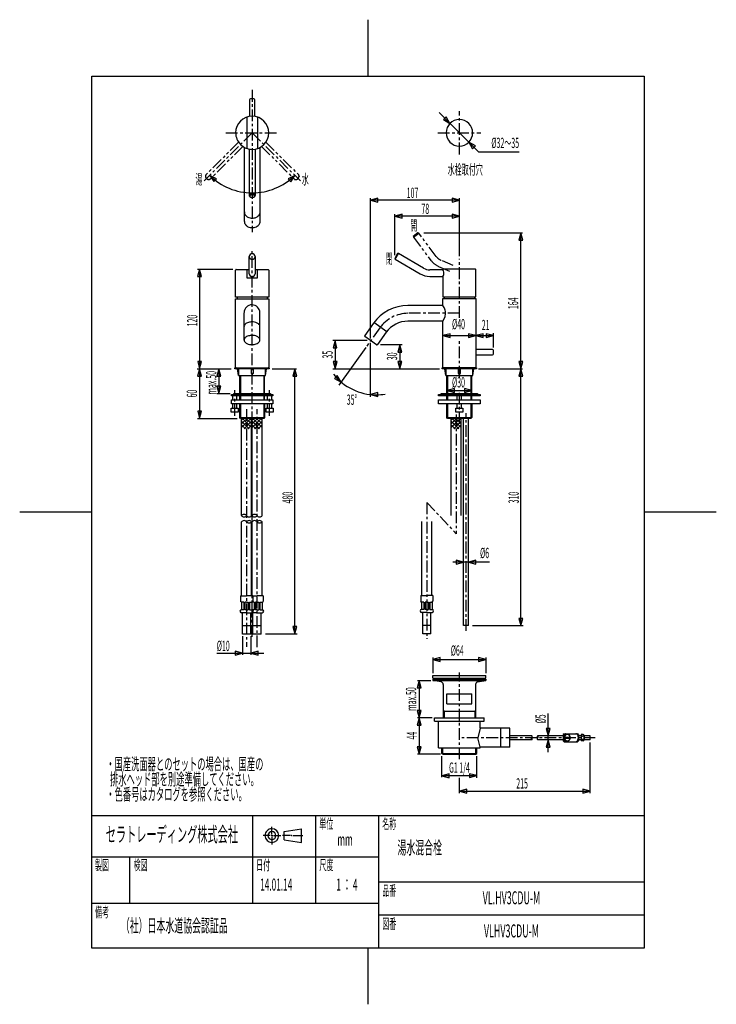
# Model space of a CAD drawing. Extents: x -5 to 205, y -21 to 276.
import ezdxf
from ezdxf.enums import TextEntityAlignment as Align

# ---------------------------------------------------------------- set-up
doc = ezdxf.new("R2010")
doc.units = 0
doc.linetypes.add('AIGENLINE001', pattern=[5.856145, 3.5278, -0.776115, 0.776115, -0.776115])
doc.linetypes.add('AIGENLINE002', pattern=[7.408375, 3.5278, -0.776115, 0.776115, -0.776115, 0.776115, -0.776115])
doc.layers.get('0').update_dxf_attribs({"linetype": 'CONTINUOUS'})
doc.layers.add('_________2', color=7, linetype='CONTINUOUS')
doc.layers.add('_________4', color=7, linetype='CONTINUOUS')
doc.styles.get("Standard").update_dxf_attribs({"font": 'TXT', "bigfont": 'EXTFONT.SHX'})

msp = doc.modelspace()

# ---------------------------------------------------------------- linework, layer by layer
at = {"color": 7, "linetype": 'AIGENLINE001'}
for p, q in [((65.3994, 254.724), (65.3994, 211.869)), ((127.849, 235.317), (127.849, 248.313)), ((65.3994, 241.813), (50.8878, 227.302)), ((57.4625, 241.813), (73.0658, 241.813)), ((65.3994, 241.813), (79.9109, 227.302)), ((121.353, 241.813), (134.347, 241.813)), ((65.3966, 89.7756), (65.3966, 206.187)), ((127.849, 185.993), (127.849, 203.747)), ((127.849, 187.363), (112.324, 187.363)), ((103.878, 183.013), (99.9391, 177.492)), ((127.849, 167.982), (127.849, 179.565)), ((60.1466, 156.472), (60.1466, 164.167)), ((70.6466, 156.472), (70.6466, 164.167)), ((127.849, 154.025), (127.849, 163.726)), ((63.7106, 158.43), (63.7106, 86.7977)), ((126.907, 156.875), (126.907, 120.846)), ((129.849, 91.5347), (129.849, 157.258)), ((118.033, 130.321), (126.907, 120.846)), ((118.033, 130.321), (118.033, 89.2048)), ((127.849, 52.8546), (127.849, 79.0437)), ((168.774, 59.3328), (127.849, 59.3328))]:
    msp.add_line(p, q, dxfattribs=at)
at = {"color": 7}
for p, q in [((64.5856, 251.748), (64.5856, 246.747)), ((65.9047, 252.063), (64.8929, 252.063)), ((66.2127, 246.747), (66.2127, 251.748)), ((63.8001, 246.55), (63.8001, 237.076)), ((66.9386, 246.57), (66.9386, 237.055)), ((121.723, 247.939), (125.011, 244.651)), ((123.867, 246.633), (123.029, 245.795)), ((125.011, 244.651), (123.867, 246.633)), ((123.029, 245.795), (125.011, 244.651)), ((125.021, 244.642), (130.677, 238.984)), ((132.659, 237.84), (130.677, 238.984)), ((130.677, 238.984), (131.821, 237.002)), ((130.677, 238.984), (133.737, 235.924)), ((131.821, 237.002), (132.659, 237.84)), ((63.0243, 215.062), (63.0243, 237.412)), ((64.4912, 236.897), (64.4912, 222.919)), ((66.3068, 236.897), (66.3068, 222.919)), ((67.7744, 215.062), (67.7744, 237.412)), ((145.915, 235.924), (133.737, 235.924)), ((54.6216, 227.969), (52.5677, 228.981)), ((52.5677, 228.981), (53.8403, 227.077)), ((78.2314, 228.981), (76.2001, 227.924)), ((77.001, 227.05), (78.2314, 228.981)), ((53.8403, 227.077), (54.6216, 227.969)), ((76.2001, 227.924), (77.001, 227.05)), ((64.5612, 222.732), (64.71, 222.551)), ((66.2355, 222.73), (66.087, 222.549)), ((101.098, 179.796), (101.098, 222.092)), ((127.849, 221.492), (101.098, 221.492)), ((103.31, 222.084), (101.099, 221.492)), ((101.099, 221.492), (103.31, 220.9)), ((103.31, 220.9), (103.31, 222.084)), ((127.848, 221.507), (125.637, 222.099)), ((125.637, 222.099), (125.637, 220.914)), ((125.637, 220.914), (127.848, 221.507)), ((127.849, 204.554), (127.849, 222.092)), ((108.348, 204.922), (108.348, 217.279)), ((110.56, 217.272), (108.349, 216.68)), ((110.56, 216.087), (110.56, 217.272)), ((127.835, 216.694), (125.624, 217.286)), ((125.624, 217.286), (125.624, 216.102)), ((127.835, 216.68), (108.348, 216.68)), ((108.349, 216.68), (110.56, 216.087)), ((125.624, 216.102), (127.835, 216.694)), ((117.131, 211.644), (146.881, 211.644)), ((146.36, 211.63), (145.767, 209.42)), ((146.36, 170.644), (146.36, 211.631)), ((146.952, 209.42), (146.36, 211.63)), ((145.767, 209.42), (146.952, 209.42)), ((109.227, 205.414), (108.348, 203.908)), ((108.474, 203.719), (109.478, 205.414)), ((109.478, 205.414), (109.227, 205.414)), ((117.072, 200.958), (109.478, 205.414)), ((64.4854, 199.304), (64.4854, 204.471)), ((66.2462, 204.471), (66.2462, 199.304)), ((108.348, 203.908), (108.474, 203.719)), ((108.474, 203.719), (116.005, 199.264)), ((48.8607, 200.644), (59.573, 200.644)), ((49.5377, 200.63), (48.9453, 198.42)), ((50.1299, 198.42), (49.5377, 200.63)), ((49.5377, 200.623), (49.5377, 155.644)), ((60.3657, 192.26), (60.3657, 200.374)), ((60.5552, 200.562), (64.4854, 200.562)), ((63.7932, 200.562), (63.7932, 198.047)), ((66.2462, 200.562), (70.1763, 200.562)), ((66.9383, 198.047), (66.9383, 200.562)), ((70.3651, 200.374), (70.3651, 192.26)), ((122.849, 200.456), (118.892, 200.456)), ((132.66, 200.644), (122.974, 200.644)), ((132.849, 192.297), (132.849, 200.456)), ((48.9453, 198.42), (50.1299, 198.42)), ((63.7932, 198.047), (66.9383, 198.047)), ((118.892, 198.448), (122.849, 198.448)), ((122.849, 198.448), (122.849, 192.297)), ((60.365, 171.148), (60.365, 191.757)), ((60.365, 191.757), (70.3651, 191.757)), ((70.3651, 192.26), (60.3657, 192.26)), ((60.8697, 192.26), (60.8697, 191.757)), ((69.8622, 192.26), (69.8622, 191.757)), ((70.3651, 191.757), (70.3651, 171.148)), ((122.849, 192.297), (132.849, 192.297)), ((122.849, 189.738), (122.849, 191.795)), ((122.849, 191.795), (132.849, 191.795)), ((123.267, 192.297), (123.267, 191.795)), ((132.367, 192.297), (132.367, 191.795)), ((132.849, 191.795), (132.849, 171.146)), ((62.9592, 179.311), (62.9592, 187.557)), ((67.7093, 179.311), (67.7093, 187.557)), ((122.848, 189.738), (112.324, 189.738)), ((101.943, 184.392), (99.3107, 180.7)), ((105.936, 181.808), (102.069, 184.567)), ((122.848, 184.988), (112.324, 184.988)), ((122.849, 171.146), (122.849, 184.988)), ((105.811, 181.633), (103.177, 177.941)), ((125.062, 181.216), (122.851, 180.624)), ((125.062, 180.032), (125.062, 181.216)), ((132.851, 180.624), (130.64, 181.217)), ((130.64, 181.217), (130.64, 180.032)), ((135.061, 181.216), (132.851, 180.624)), ((135.061, 180.032), (135.061, 181.216)), ((138.1, 180.624), (135.889, 181.217)), ((135.889, 181.217), (135.889, 180.032)), ((138.1, 177.054), (138.1, 181.324)), ((100.049, 179.117), (89.6699, 179.117)), ((90.3527, 179.117), (89.7605, 176.907)), ((90.3527, 179.118), (90.3527, 170.657)), ((90.9449, 176.907), (90.3527, 179.117)), ((101.099, 179.117), (99.3692, 180.351)), ((101.098, 162.149), (101.098, 178.421)), ((102.829, 177.883), (101.099, 179.117)), ((122.851, 180.624), (125.062, 180.032)), ((122.851, 180.624), (138.1, 180.624)), ((130.64, 180.032), (132.851, 180.624)), ((132.851, 180.624), (135.061, 180.032)), ((135.889, 180.032), (138.1, 180.624)), ((89.7605, 176.907), (90.9449, 176.907)), ((99.6159, 177.04), (91.5359, 165.713)), ((110.624, 177.84), (104.037, 177.84)), ((109.916, 177.84), (109.324, 175.63)), ((109.324, 175.63), (110.508, 175.63)), ((109.916, 177.841), (109.916, 170.657)), ((110.508, 175.63), (109.916, 177.84)), ((137.784, 176.457), (132.85, 176.457)), ((138.099, 175.138), (138.099, 176.15)), ((48.9599, 172.854), (49.5522, 170.644)), ((50.1445, 172.854), (48.9599, 172.854)), ((49.5522, 170.644), (50.1445, 172.854)), ((89.7749, 172.869), (90.3671, 170.658)), ((90.9594, 172.869), (89.7749, 172.869)), ((89.7749, 172.869), (90.3671, 170.658)), ((90.9594, 172.869), (89.7749, 172.869)), ((90.3671, 170.658), (90.9594, 172.869)), ((90.3671, 170.658), (90.9594, 172.869)), ((109.338, 172.869), (109.931, 170.658)), ((110.523, 172.869), (109.338, 172.869)), ((109.338, 172.869), (109.931, 170.658)), ((110.523, 172.869), (109.338, 172.869)), ((109.931, 170.658), (110.523, 172.869)), ((109.931, 170.658), (110.523, 172.869)), ((132.85, 174.83), (137.784, 174.83)), ((145.782, 172.855), (146.374, 170.645)), ((146.966, 172.855), (145.782, 172.855)), ((146.374, 170.645), (146.966, 172.855)), ((48.8342, 170.644), (59.0726, 170.644)), ((49.5377, 170.644), (48.9453, 168.434)), ((50.1299, 168.434), (49.5377, 170.644)), ((55.3081, 170.63), (54.7157, 168.419)), ((55.9003, 168.419), (55.3081, 170.63)), ((55.3081, 170.63), (55.3081, 163.143)), ((60.1759, 170.644), (60.1759, 170.896)), ((60.1759, 170.896), (60.6802, 170.896)), ((70.5546, 170.644), (60.1759, 170.644)), ((60.6802, 170.896), (70.113, 170.896)), ((61.3, 168.627), (60.9848, 170.644)), ((61.3, 170.644), (61.3, 168.627)), ((65.1444, 169.194), (65.1444, 170.644)), ((65.6488, 170.644), (65.6488, 169.194)), ((69.4308, 168.627), (69.4308, 170.644)), ((69.4308, 168.627), (69.7457, 170.644)), ((70.113, 170.896), (70.5546, 170.896)), ((70.5546, 170.896), (70.5546, 170.644)), ((71.4266, 170.644), (78.7359, 170.644)), ((78.2147, 170.63), (77.6223, 168.419)), ((78.8069, 168.419), (78.2147, 170.63)), ((78.2147, 90.6434), (78.2147, 170.63)), ((89.6526, 170.644), (121.858, 170.644)), ((122.627, 170.644), (122.627, 170.896)), ((122.627, 170.896), (123.131, 170.896)), ((133.005, 170.644), (122.627, 170.644)), ((132.535, 170.895), (123.1, 170.895)), ((123.131, 170.896), (132.564, 170.896)), ((123.75, 168.627), (123.435, 170.644)), ((123.75, 170.644), (123.75, 168.627)), ((127.595, 169.194), (127.595, 170.644)), ((128.099, 170.644), (128.099, 169.194)), ((131.882, 168.627), (131.882, 170.644)), ((131.882, 168.627), (132.196, 170.644)), ((132.564, 170.896), (133.005, 170.896)), ((133.005, 170.896), (133.005, 170.644)), ((133.613, 170.644), (146.888, 170.644)), ((146.367, 170.63), (145.775, 168.419)), ((146.959, 168.419), (146.367, 170.63)), ((146.367, 93.1436), (146.367, 170.63)), ((48.9453, 168.434), (50.1299, 168.434)), ((54.7157, 168.419), (55.9003, 168.419)), ((61.3, 168.627), (69.4308, 168.627)), ((61.6152, 163.144), (61.6152, 168.627)), ((61.8647, 168.627), (61.8647, 163.144)), ((68.8644, 168.627), (68.8644, 163.144)), ((69.1146, 163.144), (69.1146, 168.627)), ((77.6223, 168.419), (78.8069, 168.419)), ((90.983, 168.558), (90.1629, 167.702)), ((90.1629, 167.702), (92.1683, 166.599)), ((92.1683, 166.599), (90.983, 168.558)), ((123.75, 168.627), (131.882, 168.627)), ((124.066, 163.144), (124.066, 168.627)), ((124.315, 168.627), (124.315, 163.144)), ((131.315, 168.627), (131.315, 163.144)), ((131.565, 163.144), (131.565, 168.627)), ((145.775, 168.419), (146.959, 168.419)), ((54.7303, 165.354), (55.3226, 163.144)), ((55.9149, 165.354), (54.7303, 165.354)), ((55.3226, 163.144), (55.9149, 165.354)), ((103.295, 163.43), (101.081, 162.849)), ((103.288, 162.245), (103.295, 163.43)), ((126.353, 164.693), (124.142, 164.101)), ((124.142, 164.101), (126.353, 163.508)), ((124.142, 164.101), (131.615, 164.101)), ((126.353, 163.508), (126.353, 164.693)), ((131.614, 164.115), (129.403, 164.708)), ((129.403, 164.708), (129.403, 163.523)), ((129.403, 163.523), (131.614, 164.115)), ((54.6918, 163.144), (58.7628, 163.144)), ((59.1465, 162.519), (59.1465, 162.894)), ((59.1465, 162.894), (71.6467, 162.894)), ((71.6467, 162.519), (59.1465, 162.519)), ((59.1465, 160.019), (59.1465, 161.269)), ((59.1465, 161.269), (71.6467, 161.269)), ((59.5215, 161.269), (59.5215, 162.519)), ((59.8965, 162.894), (59.8965, 163.144)), ((59.8965, 163.144), (70.8967, 163.144)), ((70.8967, 162.894), (59.8965, 162.894)), ((60.7715, 161.269), (60.7715, 162.519)), ((61.6152, 161.269), (61.6152, 162.519)), ((61.8647, 162.519), (61.8647, 161.269)), ((68.8644, 162.519), (68.8644, 161.269)), ((69.1146, 161.269), (69.1146, 162.519)), ((70.0217, 161.269), (70.0217, 162.519)), ((70.8967, 163.144), (70.8967, 162.894)), ((71.2716, 161.269), (71.2716, 162.519)), ((71.6467, 162.894), (71.6467, 162.519)), ((71.6467, 161.269), (71.6467, 160.019)), ((101.081, 162.849), (103.288, 162.245)), ((121.597, 162.519), (121.597, 162.894)), ((121.597, 162.894), (134.097, 162.894)), ((134.097, 162.519), (121.597, 162.519)), ((121.597, 160.019), (121.597, 161.269)), ((121.597, 161.269), (134.097, 161.269)), ((122.347, 162.894), (122.347, 163.144)), ((122.347, 163.144), (133.347, 163.144)), ((133.347, 162.894), (122.347, 162.894)), ((124.066, 161.269), (124.066, 162.519)), ((124.315, 162.519), (124.315, 161.269)), ((127.222, 161.269), (127.222, 162.519)), ((128.472, 161.269), (128.472, 162.519)), ((131.315, 162.519), (131.315, 161.269)), ((131.565, 161.269), (131.565, 162.519)), ((133.347, 163.144), (133.347, 162.894)), ((134.097, 162.894), (134.097, 162.519)), ((134.097, 161.269), (134.097, 160.019)), ((48.9599, 157.855), (49.5522, 155.645)), ((50.1445, 157.855), (48.9599, 157.855)), ((49.5522, 155.645), (50.1445, 157.855)), ((59.0965, 157.519), (59.0965, 158.769)), ((59.0965, 158.769), (61.1965, 158.769)), ((61.1965, 157.519), (59.0965, 157.519)), ((71.6467, 160.019), (59.1465, 160.019)), ((59.5215, 158.769), (59.5215, 160.019)), ((60.7715, 158.769), (60.7715, 160.019)), ((61.1965, 158.769), (61.1965, 157.519)), ((61.6152, 155.894), (61.6152, 160.019)), ((61.8647, 160.019), (61.8647, 155.644)), ((68.8644, 160.019), (68.8644, 155.644)), ((69.1146, 160.019), (69.1146, 155.894)), ((69.5965, 157.519), (69.5965, 158.769)), ((69.5965, 158.769), (71.6967, 158.769)), ((71.6967, 157.519), (69.5965, 157.519)), ((70.0217, 158.769), (70.0217, 160.019)), ((71.2716, 158.769), (71.2716, 160.019)), ((71.6967, 158.769), (71.6967, 157.519)), ((134.097, 160.019), (121.597, 160.019)), ((124.066, 155.894), (124.066, 160.019)), ((124.315, 160.019), (124.315, 155.644)), ((126.797, 157.519), (126.797, 158.769)), ((126.797, 158.769), (128.897, 158.769)), ((128.897, 157.519), (126.797, 157.519)), ((127.222, 158.769), (127.222, 160.019)), ((128.472, 158.769), (128.472, 160.019)), ((128.897, 158.769), (128.897, 157.519)), ((131.315, 160.019), (131.315, 155.644)), ((131.565, 160.019), (131.565, 155.894)), ((48.9145, 155.644), (60.8337, 155.644)), ((61.6152, 155.894), (69.1146, 155.894)), ((61.8647, 155.644), (61.6152, 155.894)), ((68.8631, 155.644), (61.8647, 155.644)), ((62.728, 155.644), (62.2105, 155.126)), ((63.8291, 155.644), (62.2105, 154.025)), ((64.9301, 155.644), (62.2105, 152.924)), ((62.2105, 126.334), (62.2105, 155.644)), ((64.4892, 152.544), (62.2105, 154.823)), ((65.2106, 152.924), (62.491, 155.644)), ((65.2106, 154.823), (62.9313, 152.544)), ((65.2106, 154.025), (63.592, 155.644)), ((65.2106, 155.126), (64.6931, 155.644)), ((65.2106, 126.334), (65.2106, 155.644)), ((65.8665, 155.644), (65.3491, 155.126)), ((66.9676, 155.644), (65.3491, 154.025)), ((68.0686, 155.644), (65.3491, 152.924)), ((67.6277, 152.544), (65.3491, 154.823)), ((68.3491, 152.924), (65.6295, 155.644)), ((68.3491, 154.823), (66.0698, 152.544)), ((68.3491, 154.025), (66.7305, 155.644)), ((68.3491, 155.126), (67.8316, 155.644)), ((69.1146, 155.894), (68.8631, 155.644)), ((124.066, 155.894), (131.565, 155.894)), ((124.315, 155.644), (124.066, 155.894)), ((131.314, 155.644), (124.315, 155.644)), ((125.925, 155.644), (125.407, 155.126)), ((127.026, 155.644), (125.407, 154.025)), ((128.127, 155.644), (125.407, 152.924)), ((125.407, 126.422), (125.407, 155.644)), ((127.686, 152.544), (125.407, 154.823)), ((128.407, 152.924), (125.688, 155.644)), ((128.407, 154.823), (126.128, 152.544)), ((128.407, 154.025), (126.789, 155.644)), ((128.407, 155.126), (127.89, 155.644)), ((128.407, 126.422), (128.407, 155.644)), ((129.099, 93.1436), (129.099, 155.677)), ((130.599, 93.1436), (130.599, 155.677)), ((131.565, 155.894), (131.314, 155.644)), ((63.3881, 152.544), (62.2105, 153.722)), ((65.2106, 153.722), (64.0323, 152.544)), ((66.5266, 152.544), (65.3491, 153.722)), ((68.3491, 153.722), (67.1708, 152.544)), ((126.585, 152.544), (125.407, 153.722)), ((128.407, 153.722), (127.229, 152.544)), ((62.2105, 102.153), (62.2105, 124.482)), ((65.2106, 102.153), (65.2106, 124.482)), ((116.533, 102.235), (116.533, 124.563)), ((119.533, 102.235), (119.533, 124.563)), ((136.892, 112.264), (125.857, 112.264)), ((129.099, 112.264), (126.888, 112.857)), ((126.888, 112.857), (126.888, 111.672)), ((126.888, 111.672), (129.099, 112.264)), ((132.81, 112.857), (130.599, 112.264)), ((130.599, 112.264), (132.81, 111.672)), ((132.81, 111.672), (132.81, 112.857)), ((61.865, 102.153), (61.865, 100.464)), ((61.865, 102.153), (63.7106, 102.153)), ((65.5558, 102.153), (63.7106, 102.153)), ((65.5558, 102.153), (65.5558, 100.464)), ((116.188, 102.234), (116.188, 100.545)), ((116.188, 102.234), (118.033, 102.234)), ((119.878, 102.234), (118.033, 102.234)), ((119.878, 102.234), (119.878, 100.545)), ((62.1385, 100.19), (61.865, 100.464)), ((62.1385, 100.19), (62.1385, 97.964)), ((62.8286, 100.19), (62.1385, 100.19)), ((62.8286, 100.19), (62.8286, 97.964)), ((63.2193, 100.19), (63.2193, 97.964)), ((63.7106, 100.19), (63.2193, 100.19)), ((63.7106, 100.19), (64.2018, 100.19)), ((64.2018, 100.19), (64.2018, 97.964)), ((64.5925, 100.19), (64.5925, 97.964)), ((64.5925, 100.19), (65.2826, 100.19)), ((65.2826, 100.19), (65.5558, 100.464)), ((65.2826, 100.19), (65.2826, 97.964)), ((116.462, 100.272), (116.188, 100.545)), ((116.462, 100.272), (116.462, 98.0453)), ((117.151, 100.272), (116.462, 100.272)), ((117.151, 98.0453), (116.462, 98.0453)), ((117.151, 100.272), (117.151, 98.0453)), ((117.542, 100.272), (117.542, 98.0453)), ((118.033, 100.272), (117.542, 100.272)), ((118.033, 98.0453), (117.542, 98.0453)), ((118.033, 100.272), (118.524, 100.272)), ((118.033, 98.0453), (118.524, 98.0453)), ((118.524, 100.272), (118.524, 98.0453)), ((118.915, 100.272), (118.915, 98.0453)), ((118.915, 100.272), (119.605, 100.272)), ((118.915, 98.0453), (119.605, 98.0453)), ((119.605, 100.272), (119.878, 100.545)), ((119.605, 100.272), (119.605, 98.0453)), ((62.8286, 97.964), (62.1385, 97.964)), ((63.7106, 97.062), (62.1385, 97.062)), ((62.4607, 90.5618), (62.4607, 97.062)), ((63.7106, 97.964), (63.2193, 97.964)), ((63.7106, 97.964), (64.2018, 97.964)), ((63.7106, 97.062), (65.2826, 97.062)), ((64.5925, 97.964), (65.2826, 97.964)), ((64.9604, 90.5618), (64.9604, 97.062)), ((118.033, 97.1433), (116.462, 97.1433)), ((116.783, 90.6434), (116.783, 97.1433)), ((118.033, 97.1433), (119.605, 97.1433)), ((119.283, 90.6434), (119.283, 97.1433)), ((145.789, 95.355), (146.381, 93.1443)), ((146.974, 95.355), (145.789, 95.355)), ((146.381, 93.1443), (146.974, 95.355)), ((64.9604, 93.0623), (62.4607, 93.0623)), ((65.5995, 93.0623), (64.9608, 93.0623)), ((77.6369, 92.8549), (78.2291, 90.6441)), ((78.8215, 92.8549), (77.6369, 92.8549)), ((78.2291, 90.6441), (78.8215, 92.8549)), ((119.283, 93.1436), (116.783, 93.1436)), ((130.599, 93.1436), (129.099, 93.1436)), ((131.823, 93.1436), (147.067, 93.1436)), ((64.9604, 90.5618), (62.4607, 90.5618)), ((62.4607, 89.9837), (62.4607, 84.353)), ((64.9604, 89.9837), (64.9604, 84.353)), ((69.3874, 90.6434), (78.9674, 90.6434)), ((119.283, 90.6434), (116.783, 90.6434)), ((54.705, 84.8443), (68.8803, 84.8443)), ((62.4607, 84.8588), (60.2501, 85.4513)), ((60.2501, 85.4513), (60.2501, 84.2669)), ((60.2501, 84.2669), (62.4607, 84.8588)), ((67.1708, 85.4368), (64.9604, 84.8443)), ((64.9604, 84.8443), (67.1708, 84.2524)), ((67.1708, 84.2524), (67.1708, 85.4368)), ((119.848, 83.5303), (119.848, 78.835)), ((122.06, 83.5224), (119.849, 82.9302)), ((122.06, 82.338), (122.06, 83.5224)), ((135.848, 82.9446), (133.637, 83.5369)), ((133.637, 83.5369), (133.637, 82.3524)), ((135.849, 83.5303), (135.849, 78.835)), ((119.848, 82.9302), (135.849, 82.9302)), ((119.849, 82.9302), (122.06, 82.338)), ((133.637, 82.3524), (135.848, 82.9446)), ((119.848, 77.3329), (119.848, 78.0832)), ((119.848, 78.0832), (135.849, 78.0832)), ((119.848, 77.3329), (135.849, 77.3329)), ((122.223, 76.9581), (122.223, 77.3329)), ((133.474, 76.9581), (133.474, 77.3329)), ((135.849, 77.3329), (135.849, 78.0832)), ((115.718, 76.5819), (115.126, 74.3711)), ((115.126, 74.3711), (116.31, 74.3711)), ((115.183, 76.5825), (119.284, 76.5825)), ((115.718, 76.5825), (115.718, 65.3322)), ((116.31, 74.3711), (115.718, 76.5819)), ((119.848, 76.9581), (119.848, 76.5825)), ((119.848, 76.9581), (135.849, 76.9581)), ((122.342, 76.1836), (119.848, 76.5825)), ((119.848, 76.5825), (135.849, 76.5825)), ((122.974, 75.4436), (122.974, 65.3329)), ((132.724, 75.4436), (132.724, 65.3329)), ((133.355, 76.1836), (135.849, 76.5825)), ((135.849, 76.9581), (135.849, 76.5825)), ((124.098, 69.5828), (124.098, 72.5828)), ((124.098, 72.5828), (131.599, 72.5828)), ((131.599, 69.5828), (131.599, 72.5828)), ((124.098, 69.5828), (131.599, 69.5828)), ((115.14, 67.5436), (115.733, 65.3329)), ((116.325, 67.5436), (115.14, 67.5436)), ((115.733, 65.3329), (116.325, 67.5436)), ((123.224, 67.3324), (122.974, 67.5825)), ((122.974, 67.3324), (132.724, 67.3324)), ((123.224, 67.3324), (123.224, 65.3329)), ((132.474, 67.3324), (132.724, 67.5825)), ((132.474, 67.3324), (132.474, 65.3329)), ((154.607, 54.9414), (154.607, 66.6685)), ((115.728, 65.3322), (115.136, 63.1214)), ((115.136, 63.1214), (116.321, 63.1214)), ((119.679, 65.3329), (115.204, 65.3329)), ((115.728, 65.3329), (115.728, 54.3326)), ((116.321, 63.1214), (115.728, 65.3322)), ((120.349, 64.3331), (120.349, 65.3329)), ((120.349, 65.3329), (135.349, 65.3329)), ((120.349, 64.3331), (135.349, 64.3331)), ((121.599, 56.3328), (121.599, 64.3331)), ((134.099, 62.2074), (134.099, 64.3331)), ((135.349, 64.3331), (135.349, 65.3329)), ((134.099, 62.2074), (133.438, 59.3328)), ((143.099, 62.2074), (134.099, 62.2074)), ((140.349, 56.4575), (140.349, 62.2074)), ((143.099, 56.4575), (143.099, 62.2074)), ((149.598, 59.9578), (143.099, 59.9578)), ((159.156, 59.9578), (151.464, 59.9578)), ((154.029, 62.1685), (154.621, 59.9578)), ((155.214, 62.1685), (154.029, 62.1685)), ((154.621, 59.9578), (155.214, 62.1685)), ((159.471, 60.5565), (159.156, 60.2865)), ((159.156, 60.2865), (159.156, 58.3923)), ((159.458, 59.4748), (161.325, 59.4748)), ((159.471, 60.5565), (163.444, 60.5565)), ((163.754, 60.2892), (163.439, 60.5596)), ((163.754, 60.2892), (163.754, 58.3944)), ((164.591, 59.9578), (163.754, 59.9578)), ((165.15, 60.2651), (164.591, 60.2651)), ((164.591, 60.2651), (164.591, 58.3689)), ((167.274, 59.9578), (165.46, 59.9578)), ((165.46, 59.954), (165.46, 58.6776)), ((167.274, 58.7076), (167.274, 59.9578)), ((115.151, 56.544), (115.743, 54.3333)), ((116.335, 56.544), (115.151, 56.544)), ((115.743, 54.3333), (116.335, 56.544)), ((134.099, 56.4575), (133.438, 59.3328)), ((143.099, 56.4575), (134.099, 56.4575)), ((134.099, 56.3328), (134.099, 56.4575)), ((149.67, 58.7076), (143.099, 58.7076)), ((159.156, 58.7076), (151.535, 58.7076)), ((154.607, 58.7076), (154.015, 56.4968)), ((154.015, 56.4968), (155.199, 56.4968)), ((155.199, 56.4968), (154.607, 58.7076)), ((159.471, 58.1226), (159.156, 58.3923)), ((159.458, 59.1806), (161.325, 59.1806)), ((159.465, 58.1226), (163.446, 58.1226)), ((163.754, 58.3944), (163.439, 58.1226)), ((164.591, 58.7076), (163.754, 58.7076)), ((165.15, 58.3689), (164.591, 58.3689)), ((167.274, 58.7076), (165.46, 58.7076)), ((167.274, 42.6468), (167.274, 57.8694)), ((122.179, 54.3326), (115.204, 54.3326)), ((121.599, 56.3328), (134.099, 56.3328)), ((122.599, 54.5827), (122.599, 56.3328)), ((122.848, 54.3326), (122.599, 54.5827)), ((122.599, 54.5827), (133.098, 54.5827)), ((122.599, 47.4348), (122.599, 53.7442)), ((122.848, 54.3326), (122.848, 56.3328)), ((122.848, 54.3326), (132.849, 54.3326)), ((132.849, 54.3326), (132.849, 56.3328)), ((132.849, 54.3326), (133.098, 54.5827)), ((133.098, 54.5827), (133.098, 56.3328)), ((133.098, 47.288), (133.098, 53.7442)), ((133.098, 47.8847), (122.599, 47.8847)), ((124.81, 48.4769), (122.6, 47.8847)), ((122.6, 47.8847), (124.81, 47.2925)), ((124.81, 47.2925), (124.81, 48.4769)), ((133.098, 47.8992), (130.887, 48.4914)), ((130.887, 48.4914), (130.887, 47.307)), ((130.887, 47.307), (133.098, 47.8992)), ((127.849, 42.6192), (127.849, 47.2667)), ((130.06, 43.8357), (127.849, 43.2435)), ((127.849, 43.2435), (130.06, 42.6512)), ((127.849, 43.2435), (167.274, 43.2435)), ((130.06, 42.6512), (130.06, 43.8357)), ((167.273, 43.2579), (165.062, 43.8501)), ((165.062, 43.8501), (165.062, 42.6657)), ((165.062, 42.6657), (167.273, 43.2579))]:
    msp.add_line(p, q, dxfattribs=at)
at = {"color": 7, "linetype": 'AIGENLINE002'}
for p, q in [((61.2811, 238.978), (51.3977, 229.095)), ((62.5647, 237.695), (52.6814, 227.811)), ((68.234, 237.695), (78.1173, 227.811)), ((69.5176, 238.978), (79.401, 229.095)), ((51.3147, 228.911), (51.2919, 228.678)), ((79.4844, 228.911), (79.5071, 228.678)), ((52.5001, 227.728), (52.2673, 227.706)), ((78.2986, 227.728), (78.5318, 227.706)), ((115.347, 211.626), (113.958, 210.573)), ((114.001, 210.35), (115.579, 211.53)), ((115.579, 211.53), (115.347, 211.626)), ((120.879, 204.497), (115.579, 211.53)), ((113.958, 210.573), (114.001, 210.35)), ((114.001, 210.35), (119.243, 203.343)), ((126.019, 201.815), (122.367, 203.335)), ((121.595, 201.481), (125.248, 199.961))]:
    msp.add_line(p, q, dxfattribs=at)
at = {"color": 7}
for centre, radius, start, end in [((64.904936, 251.743559), 0.319361, 92.156655, 179.113679), ((65.886544, 251.736793), 0.326409, 2.055202, 86.802717), ((65.399351, 241.81278), 5.000244, 90, 179.99997), ((65.399349, 241.81278), 5.000244, 0.00001, 89.99998), ((127.848475, 241.812608), 3.999954, 89.997533, 179.997503), ((127.848818, 241.812608), 3.999954, 0.002477, 90.002448), ((65.399177, 241.812952), 5.00007, 180.001984, 270.001994), ((65.399521, 241.812954), 5.000072, 269.998046, 359.998016), ((127.848473, 241.812952), 3.999953, 180.002477, 270.002487), ((127.848818, 241.812954), 3.999954, 269.997552, 359.997523), ((65.487187, 242.026622), 18.360521, 225.278817, 269.723755), ((65.308776, 242.032399), 18.366305, 270.280417, 314.716864), ((64.77115, 222.918255), 0.279934, 146.05401, 179.833341), ((64.8221, 222.936663), 0.33135, 183.043877, 218.52588), ((64.918449, 222.829751), 0.451636, 127.05591, 147.174792), ((65.124788, 222.577234), 0.777596, 112.943075, 127.977228), ((64.878128, 222.705995), 0.229126, 140.611091, 179.786285), ((65.035279, 222.595233), 0.421105, 121.597939, 142.532875), ((65.230351, 222.306915), 0.769036, 107.231062, 122.721982), ((65.330212, 222.124693), 1.274479, 95.626831, 113.516939), ((65.381467, 221.868029), 1.233071, 89.169018, 107.896672), ((65.398108, 221.724824), 1.679318, 89.957614, 96.594564), ((65.398737, 221.819111), 1.585031, 70.280409, 89.977824), ((65.400626, 221.795164), 1.305807, 68.968344, 90.05597), ((65.60485, 222.37807), 0.688691, 51.26741, 67.422711), ((65.600408, 222.447094), 0.926091, 55.380329, 68.916203), ((65.801184, 222.631894), 0.36789, 28.968588, 50.386059), ((65.920279, 222.704198), 0.228744, 0.66405, 27.571479), ((65.815808, 222.768071), 0.539594, 36.803101, 54.839435), ((66.018575, 222.920075), 0.288221, 318.813121, 359.800049), ((65.994405, 222.908402), 0.312571, 1.955688, 35.818507), ((64.877646, 222.709532), 0.228658, 180.672129, 207.591539), ((64.996862, 222.782004), 0.367993, 208.99505, 230.415174), ((65.193621, 223.036648), 0.689703, 231.297888, 247.440988), ((65.39807, 223.620746), 1.308018, 248.986348, 270.056082), ((65.417236, 223.543426), 1.230828, 269.167397, 287.913172), ((65.568208, 223.105492), 0.76774, 287.244731, 302.749849), ((65.762872, 222.81814), 0.420839, 301.623814, 322.561087), ((65.919698, 222.707705), 0.229311, 320.648863, 359.786336), ((64.67979, 217.970037), 1.656, 181.40251, 217.618662), ((65.150058, 218.399231), 2.291087, 218.941905, 243.258154), ((65.847929, 218.177405), 1.997055, 302.869543, 324.501611), ((66.228446, 217.933801), 1.545974, 323.662777, 359.840783), ((64.678923, 215.103129), 1.655136, 181.407353, 217.629034), ((65.150058, 215.532613), 2.291087, 218.941905, 243.258154), ((65.401175, 218.99419), 2.935728, 244.1063, 269.964389), ((65.400689, 219.078773), 3.020311, 269.974619, 275.153447), ((65.480056, 218.696557), 2.632891, 274.18034, 303.461938), ((65.846929, 215.311952), 1.998558, 302.875826, 324.490567), ((66.22965, 215.066767), 1.544769, 323.648118, 359.84095), ((65.401174, 216.126922), 2.935142, 244.100784, 269.964414), ((65.400689, 216.212091), 3.020311, 269.974619, 275.153447), ((65.47967, 215.830566), 2.633608, 274.187613, 303.461683), ((65.372197, 204.468311), 0.88684, 135.187736, 179.849627), ((65.370385, 204.461039), 0.890703, 90.330739, 134.773738), ((65.359594, 204.458141), 0.893603, 45.302626, 89.637762), ((65.355534, 204.466393), 0.890636, 0.27311, 44.743604), ((65.37686, 204.474895), 0.891509, 180.273593, 224.689044), ((65.370925, 204.485117), 0.894553, 225.421873, 269.636097), ((65.360137, 204.485407), 0.894839, 270.326974, 314.570317), ((65.35816, 204.473795), 0.888005, 315.186993, 359.796293), ((60.594444, 200.336714), 0.231726, 143.257942, 170.814478), ((60.584829, 200.345258), 0.218913, 97.78634, 143.544528), ((65.366405, 199.304787), 0.881045, 180.02911, 224.96715), ((65.356739, 199.308606), 0.889431, 315.224445, 359.725185), ((70.143063, 200.336668), 0.227928, 53.598344, 81.602434), ((70.144377, 200.341751), 0.223065, 8.23569, 53.095198), ((119.457193, 205.964225), 7.537704, 242.742723, 265.702675), ((118.885645, 203.984576), 3.528368, 239.074211, 270.109294), ((122.95508, 200.517933), 0.122946, 172.293782, 210.131858), ((122.957022, 200.519577), 0.124664, 127.499694, 173.162354), ((121.383113, 199.445883), 1.780128, 10.398742, 34.580363), ((121.379364, 199.455949), 1.78203, 325.543514, 10.058641), ((122.959157, 200.51794), 0.127265, 83.234444, 127.813755), ((132.62941, 200.426228), 0.220239, 53.073352, 81.990639), ((132.626953, 200.42335), 0.224016, 8.436211, 53.01317), ((65.370385, 199.314456), 0.890703, 225.226262, 269.669261), ((65.359594, 199.317354), 0.893603, 270.362238, 314.697374), ((65.334238, 187.557351), 2.375064, 90, 179.99997), ((65.243269, 187.466384), 2.467709, 2.112592, 87.887398), ((112.436131, 176.769027), 12.969228, 90.497271, 144.002794), ((118.762636, 186.628247), 5.133904, 29.427864, 37.278009), ((119.607015, 187.429618), 4.05755, 323.004595, 7.360036), ((120.204342, 187.483153), 3.458366, 7.748148, 28.827261), ((64.675292, 182.606722), 2.026416, 118.246785, 132.0518), ((65.091586, 181.783884), 2.948375, 106.006241, 117.805571), ((65.333545, 180.807479), 3.953815, 89.98996, 105.475025), ((65.346772, 180.853501), 3.907814, 79.362488, 90.183768), ((65.555053, 181.745551), 2.992914, 64.008216, 80.128915), ((66.023056, 182.652312), 1.972904, 49.530853, 64.684529), ((66.477724, 183.161744), 1.290344, 33.399539, 50.208013), ((112.395143, 176.849745), 8.138553, 90.503878, 143.99993), ((63.820188, 183.375617), 0.861037, 157.139199, 179.583952), ((64.170055, 183.186784), 1.25736, 132.660988, 155.40369), ((66.846061, 183.379464), 0.863244, 0.159687, 34.79325), ((63.821647, 179.313527), 0.862477, 180.159977, 214.799197), ((63.826167, 179.303657), 0.867025, 156.027148, 179.50685), ((64.176302, 179.109717), 1.266238, 132.675195, 154.445563), ((64.190755, 179.531954), 1.290609, 213.410089, 230.207307), ((64.673106, 178.539007), 2.022698, 118.233088, 132.063427), ((64.645509, 180.041966), 1.973666, 229.539512, 244.682946), ((65.091426, 177.713654), 2.947831, 106.006052, 117.807648), ((65.112857, 180.947856), 2.992607, 244.011313, 260.133755), ((65.333545, 176.736729), 3.953815, 89.98996, 105.475025), ((65.346772, 176.78275), 3.907814, 79.362488, 90.183768), ((65.55444, 177.672795), 2.994995, 64.014584, 80.123946), ((65.732525, 180.526418), 2.535098, 289.768839, 306.411652), ((66.022096, 178.580087), 1.974657, 49.537617, 64.677765), ((66.356968, 179.631453), 1.444481, 307.550164, 328.885242), ((66.47687, 179.09024), 1.291478, 33.406971, 50.200581), ((66.846061, 179.308724), 0.863243, 0.158959, 34.793257), ((66.806949, 179.327306), 0.902498, 330.654316, 358.972318), ((99.528689, 180.557023), 0.260633, 146.771251, 232.281775), ((65.321908, 181.84587), 3.913507, 259.371179, 270.180519), ((65.334535, 181.818997), 3.886614, 269.99562, 288.845231), ((102.971874, 178.099512), 0.259401, 236.533312, 322.428073), ((137.779429, 176.137866), 0.319356, 2.155879, 89.114476), ((137.773053, 175.155852), 0.325993, 271.988555, 356.869385), ((60.603862, 171.122694), 0.240225, 173.891177, 218.680991), ((60.603648, 171.123781), 0.24074, 218.914704, 263.614879), ((60.602465, 171.127374), 0.244184, 263.984558, 288.570057), ((70.142998, 171.121784), 0.22787, 262.424936, 306.432621), ((70.142923, 171.117607), 0.224568, 307.081116, 351.706077), ((70.148813, 171.116735), 0.218614, 351.709397, 8.290603), ((123.072703, 171.115369), 0.226066, 172.163775, 216.414753), ((123.07185, 171.121611), 0.229152, 217.797521, 261.389042), ((123.068718, 171.099104), 0.20643, 261.313057, 278.686963), ((132.529643, 171.224023), 0.329026, 270.939692, 315.540541), ((132.523073, 171.225998), 0.335114, 316.086332, 346.222601), ((65.401022, 169.196268), 0.256618, 180.426043, 224.656553), ((65.398016, 169.197625), 0.255452, 225.347014, 269.681091), ((65.396709, 169.193911), 0.251734, 269.97376, 314.998175), ((65.393315, 169.195791), 0.255465, 315.238411, 359.679032), ((102.871392, 179.470164), 16.704754, 218.843636, 269.542054), ((127.852029, 169.196053), 0.256949, 180.377535, 224.516223), ((127.848693, 169.198473), 0.2563, 225.424915, 269.681387), ((127.84793, 169.191763), 0.249586, 269.848091, 315.202298), ((127.844814, 169.195797), 0.254641, 315.052205, 359.676658), ((102.739985, 179.35968), 16.593737, 269.992725, 279.564179), ((62.785226, 125.971222), 0.67922, 121.050224, 147.733605), ((62.785226, 126.696434), 0.67922, 212.266395, 238.949776), ((62.961617, 123.776451), 1.064264, 90.075907, 119.686823), ((62.962311, 125.627289), 1.065521, 90.076065, 119.668908), ((62.962311, 127.040367), 1.065521, 240.331092, 269.923935), ((62.958797, 123.775091), 1.065625, 60.332545, 89.924187), ((62.959486, 125.628546), 1.064264, 60.313158, 89.924073), ((62.959486, 127.03911), 1.064264, 270.075927, 299.686842), ((63.135299, 125.970306), 0.68049, 32.290153, 58.921849), ((63.135299, 126.697351), 0.68049, 301.078151, 327.709847), ((64.285714, 126.697306), 0.680386, 212.291242, 238.929059), ((64.461621, 123.776451), 1.064264, 90.075907, 119.686823), ((64.461965, 127.040285), 1.065439, 240.329924, 269.92423), ((64.458799, 123.775915), 1.0648, 60.320796, 89.924006), ((64.459143, 127.039831), 1.064985, 270.076018, 299.676561), ((64.635223, 126.697683), 0.680735, 301.058269, 327.68982), ((62.785804, 124.118211), 0.68049, 121.078131, 147.709828), ((63.13416, 124.11652), 0.682356, 32.359072, 58.936845), ((64.285808, 124.118211), 0.68049, 121.078131, 147.709828), ((64.285808, 124.845255), 0.68049, 212.290172, 238.921869), ((64.461621, 125.187015), 1.064264, 240.313177, 269.924093), ((64.458799, 125.187551), 1.0648, 270.075994, 299.679204), ((64.635618, 124.11946), 0.678974, 32.246317, 58.929879), ((64.635618, 124.844007), 0.678974, 301.070121, 327.753683), ((116.478456, 97.577015), 0.468573, 92.073751, 177.926219), ((119.587869, 97.577015), 0.468573, 2.073778, 87.926212), ((62.156228, 97.495343), 0.468967, 92.160664, 177.88306), ((62.155468, 97.529945), 0.468206, 182.114945, 267.928872), ((65.265581, 97.496044), 0.46824, 2.03437, 87.921866), ((65.265567, 97.530017), 0.468281, 272.079707, 357.876515), ((116.478407, 97.611594), 0.468549, 182.155484, 267.932087), ((119.588555, 97.610955), 0.467888, 271.992727, 357.919742), ((122.199274, 75.422022), 0.774832, 1.595016, 79.387535), ((133.497969, 75.422785), 0.774073, 100.619251, 178.459897), ((149.322872, 59.515066), 0.521436, 35.781835, 58.107568), ((149.146122, 59.846163), 0.726372, 313.476072, 326.644436), ((149.495926, 59.62847), 0.314873, 1.100394, 37.453614), ((149.439528, 59.646205), 0.371397, 327.523138, 358.196616), ((151.698097, 59.653073), 0.369757, 171.0554, 215.449657), ((151.803336, 59.619207), 0.479286, 141.145289, 169.011724), ((151.899938, 59.77582), 0.605614, 213.834247, 227.008178), ((151.69404, 59.716271), 0.333353, 133.743917, 142.352184), ((151.206761, 59.641266), 0.39892, 44.61899, 52.346415), ((151.129819, 59.732678), 0.526431, 312.722248, 328.653435), ((151.136013, 59.557723), 0.508051, 18.499052, 45.721165), ((151.30784, 59.631802), 0.321983, 327.504273, 15.698349), ((160.895144, 59.347743), 1.660791, 155.576768, 179.979176), ((160.428166, 59.536623), 1.157696, 130.641353, 154.532204), ((160.426663, 59.296689), 0.982823, 92.066455, 177.8918), ((160.155193, 59.821708), 0.76388, 105.562758, 129.032263), ((160.355113, 59.296732), 0.982804, 2.105685, 87.894305), ((162.856795, 59.884997), 0.679526, 49.933777, 81.21369), ((162.681957, 59.649069), 0.972788, 30.622909, 50.997321), ((162.317518, 59.411764), 1.407404, 8.552844, 31.378925), ((162.008209, 59.336021), 1.72478, 0.066105, 9.512935), ((164.984934, 60.193923), 0.394797, 183.372955, 201.324059), ((165.001848, 59.511066), 0.409651, 162.539067, 179.774508), ((164.887484, 59.538283), 0.292509, 109.131332, 160.902794), ((164.873274, 60.158516), 0.278009, 202.895011, 241.75738), ((164.951772, 60.29956), 0.439414, 241.443135, 262.14529), ((165.005733, 59.256283), 0.598, 87.568008, 110.980502), ((165.024056, 60.688702), 0.834987, 260.880844, 270.483884), ((165.031428, 60.557908), 0.704164, 269.973958, 283.399545), ((165.036427, 59.185792), 0.667974, 76.584649, 90.456266), ((165.138211, 59.943684), 0.321635, 1.837542, 87.844316), ((165.097617, 59.464624), 0.382588, 34.467253, 75.810237), ((165.09804, 60.261826), 0.400723, 283.94515, 314.981924), ((165.154749, 60.185428), 0.306912, 317.576266, 337.510746), ((165.122262, 59.503911), 0.340536, 7.759, 31.362769), ((149.825866, 59.033228), 0.32251, 147.570875, 195.678169), ((149.99741, 59.107038), 0.508219, 198.464695, 225.663743), ((150.003916, 58.932346), 0.526994, 132.792802, 148.694145), ((149.918943, 59.015127), 0.387726, 224.465184, 232.408915), ((149.229927, 58.887837), 0.609152, 33.818372, 46.931133), ((149.435966, 58.951354), 0.337715, 313.871928, 322.360937), ((149.329817, 59.045124), 0.479128, 321.23315, 349.10494), ((149.433397, 59.011674), 0.37133, 351.152881, 35.417028), ((151.693295, 59.019377), 0.370865, 147.574845, 178.271866), ((151.637328, 59.036923), 0.314793, 181.158111, 217.508733), ((151.988106, 58.818677), 0.727416, 133.54478, 146.682221), ((151.811055, 59.151171), 0.522387, 215.846678, 238.125858), ((160.932255, 59.345695), 1.697904, 179.910515, 190.295349), ((160.622048, 59.266218), 1.378674, 189.349576, 212.550076), ((160.427345, 59.368964), 0.983503, 182.104812, 267.895217), ((160.273492, 59.028392), 0.956997, 211.775745, 233.044674), ((160.10556, 58.781354), 0.658785, 231.79897, 269.795792), ((160.354435, 59.368916), 0.98348, 272.143747, 357.897978), ((162.819243, 58.861197), 0.757537, 282.830274, 310.150269), ((162.533669, 59.151828), 1.164229, 311.670287, 334.952546), ((162.064801, 59.338237), 1.668187, 335.970111, 359.992217), ((164.988114, 59.116337), 0.397973, 183.352631, 201.23669), ((165.00486, 58.432057), 0.412663, 162.603415, 179.776343), ((164.888098, 58.459921), 0.293029, 109.223181, 160.97631), ((164.872929, 59.079796), 0.277481, 202.8191, 241.779428), ((164.950802, 59.220248), 0.438067, 241.49162, 262.249016), ((165.005737, 58.17897), 0.597336, 87.565716, 111.005372), ((165.023881, 59.616895), 0.841158, 260.960434, 270.492306), ((165.03114, 59.424593), 0.648825, 269.997142, 291.224747), ((165.034262, 58.102666), 0.673109, 76.61152, 90.268451), ((165.139425, 58.68918), 0.320466, 271.946353, 357.925908), ((165.092475, 58.36866), 0.400895, 44.606532, 75.902631), ((165.130504, 59.124913), 0.333878, 293.948936, 349.690005), ((165.141381, 58.433485), 0.320772, 23.182237, 42.496901)]:
    msp.add_arc(centre, radius, start, end, dxfattribs=at)
at = {"color": 7, "linetype": 'AIGENLINE002'}
for centre, radius, start, end in [((51.602755, 228.891524), 0.288724, 135.251022, 176.168596), ((79.194959, 228.890537), 0.290118, 4.008235, 44.75026), ((51.703783, 228.640368), 0.413747, 174.024708, 191.931637), ((52.023886, 228.695552), 0.738444, 190.985953, 206.754416), ((52.456932, 228.89807), 1.216379, 206.089961, 225.91142), ((52.541526, 228.956969), 1.31769, 225.051268, 246.116041), ((52.265936, 228.38237), 0.680988, 247.743803, 263.897591), ((52.228939, 228.104155), 0.400481, 264.929386, 275.786975), ((52.460973, 228.054121), 0.32804, 276.373066, 312.207296), ((78.339755, 228.058613), 0.332734, 228.053839, 263.365839), ((78.57004, 228.102843), 0.39917, 264.203497, 275.07901), ((78.53292, 228.381767), 0.680395, 276.113236, 292.268326), ((78.256896, 228.957247), 1.318083, 293.892676, 314.948741), ((78.347227, 228.894933), 1.210328, 314.006304, 333.935167), ((78.778341, 228.694111), 0.734876, 333.231236, 349.074541), ((79.098158, 228.639662), 0.410598, 348.076313, 6.120418), ((125.011023, 208.212941), 7.549209, 220.173859, 243.096357), ((123.713849, 206.593826), 3.525989, 216.482821, 247.539825)]:
    msp.add_arc(centre, radius, start, end, dxfattribs=at)
at = {"color": 7, "linetype": 'AIGENLINE001'}
msp.add_arc((112.41565, 176.810456), 10.552993, 90.499929, 144.005329, dxfattribs=at)
at = {"layer": '_________2', "color": 7}
for p, q in [((100.3, 275.931), (100.3, 258.911)), ((17.0495, -4.09108), (17.0495, 258.911)), ((17.0495, 258.911), (183.551, 258.911)), ((183.551, 258.911), (183.551, -4.09108)), ((17.0495, 127.411), (-4.70052, 127.411)), ((205.301, 127.411), (183.55, 127.411)), ((17.0495, 35.9088), (183.551, 35.9088)), ((65.5496, 9.40896), (65.5496, 35.9088)), ((84.5497, 9.40896), (84.5497, 35.9088)), ((103.55, -4.09108), (103.55, 35.9088)), ((70.8371, 29.8047), (68.6505, 29.8047)), ((71.3294, 29.8047), (71.0776, 29.8047)), ((71.3294, 30.2974), (71.3294, 32.4844)), ((71.3294, 29.8047), (71.3294, 30.0569)), ((71.3294, 29.8047), (71.5816, 29.8047)), ((71.3294, 29.8047), (71.3294, 29.5532)), ((71.8221, 29.8047), (74.009, 29.8047)), ((76.741, 29.8047), (74.5547, 29.8047)), ((75.0405, 31.0243), (80.2185, 31.8897)), ((75.0405, 28.5852), (75.0405, 31.0243)), ((77.2337, 29.8047), (76.9815, 29.8047)), ((77.2337, 29.8047), (77.4855, 29.8047)), ((77.7263, 29.8047), (80.6512, 29.8047)), ((80.2185, 27.7204), (80.2185, 31.8897)), ((71.3294, 29.3128), (71.3294, 27.1258)), ((75.0405, 28.5852), (80.2185, 27.7204)), ((17.0495, 23.4092), (103.55, 23.4092)), ((28.5493, 9.40896), (28.5493, 23.4092)), ((103.55, 15.9085), (183.551, 15.9085)), ((17.0495, 9.40896), (103.55, 9.40896)), ((103.55, 5.90872), (183.551, 5.90872)), ((183.551, -4.09108), (17.0495, -4.09108)), ((100.3, -4.09108), (100.3, -21.0714))]:
    msp.add_line(p, q, dxfattribs=at)
for centre, radius, start, end in [((71.329603, 29.804915), 2.084813, 90.004734, 180.004744), ((71.409106, 29.884776), 2.165795, 182.117766, 267.891734), ((71.37596, 29.758213), 1.266956, 92.104701, 177.895269), ((71.376358, 29.851671), 1.267368, 182.122036, 267.877993), ((71.282856, 29.757811), 1.267359, 2.122214, 87.893959), ((71.32943, 29.804743), 2.084985, 0.00001, 89.99998), ((71.282532, 29.851999), 1.267696, 272.120153, 357.863674), ((71.249459, 29.88543), 2.166459, 272.115468, 357.865604)]:
    msp.add_arc(centre, radius, start, end, dxfattribs=at)
at = {"layer": '_________4', "color": 7, "linetype": 'AIGENLINE001'}
msp.add_line((66.8491, 86.6378), (66.8491, 158.43), dxfattribs=at)
at = {"layer": '_________4', "color": 7}
for p, q in [((65.3491, 126.334), (65.3491, 155.644)), ((68.3491, 126.334), (68.3491, 155.644)), ((65.3491, 102.153), (65.3491, 124.482)), ((68.3491, 102.153), (68.3491, 124.482)), ((65.5558, 102.153), (66.8491, 102.153)), ((68.6943, 102.153), (66.8491, 102.153)), ((68.6943, 102.153), (68.6943, 100.464)), ((65.9671, 100.19), (65.277, 100.19)), ((65.9671, 100.19), (65.9671, 97.964)), ((66.3578, 100.19), (66.3578, 97.964)), ((66.8491, 100.19), (66.3578, 100.19)), ((66.8491, 100.19), (67.3403, 100.19)), ((67.3403, 100.19), (67.3403, 97.964)), ((67.731, 100.19), (67.731, 97.964)), ((67.731, 100.19), (68.4211, 100.19)), ((68.4211, 100.19), (68.6943, 100.464)), ((68.4211, 100.19), (68.4211, 97.964)), ((65.9671, 97.964), (65.277, 97.964)), ((66.8491, 97.062), (65.277, 97.062)), ((65.5992, 90.5618), (65.5992, 97.062)), ((66.8491, 97.964), (66.3578, 97.964)), ((66.8491, 97.964), (67.3403, 97.964)), ((66.8491, 97.062), (68.4211, 97.062)), ((67.731, 97.964), (68.4211, 97.964)), ((68.0989, 90.5618), (68.0989, 97.062)), ((68.0989, 93.0623), (65.5992, 93.0623)), ((68.0989, 90.5618), (65.5992, 90.5618))]:
    msp.add_line(p, q, dxfattribs=at)
for centre, radius, start, end in [((65.923728, 125.971222), 0.67922, 121.050224, 147.733605), ((65.923728, 126.696434), 0.67922, 212.266395, 238.949776), ((66.100119, 123.776451), 1.064264, 90.075907, 119.686823), ((66.100813, 125.627289), 1.065521, 90.076065, 119.668908), ((66.100813, 127.040367), 1.065521, 240.331092, 269.923935), ((66.097299, 123.775091), 1.065625, 60.332545, 89.924187), ((66.097988, 125.628546), 1.064264, 60.313158, 89.924073), ((66.097988, 127.03911), 1.064264, 270.075927, 299.686842), ((66.273801, 125.970306), 0.68049, 32.290153, 58.921849), ((66.273801, 126.697351), 0.68049, 301.078151, 327.709847), ((67.424215, 126.697306), 0.680386, 212.291242, 238.929059), ((67.600123, 123.776451), 1.064264, 90.075907, 119.686823), ((67.600467, 127.040285), 1.065439, 240.329924, 269.92423), ((67.597301, 123.775915), 1.0648, 60.320796, 89.924006), ((67.597645, 127.039831), 1.064985, 270.076018, 299.676561), ((67.773724, 126.697683), 0.680735, 301.058269, 327.68982), ((65.924306, 124.118211), 0.68049, 121.078131, 147.709828), ((66.272662, 124.11652), 0.682356, 32.359072, 58.936845), ((67.42431, 124.118211), 0.68049, 121.078131, 147.709828), ((67.42431, 124.845255), 0.68049, 212.290172, 238.921869), ((67.600123, 125.187015), 1.064264, 240.313177, 269.924093), ((67.597301, 125.187551), 1.0648, 270.075994, 299.679204), ((67.77412, 124.11946), 0.678974, 32.246317, 58.929879), ((67.77412, 124.844007), 0.678974, 301.070121, 327.753683), ((68.404083, 97.496044), 0.46824, 2.03437, 87.921866), ((68.404069, 97.530017), 0.468281, 272.079707, 357.876515)]:
    msp.add_arc(centre, radius, start, end, dxfattribs=at)

# ---------------------------------------------------------------- texts
at = {"color": 7, "width": 0.5}
for s, p in [('%%c32～35', (145.844, 237.228)), ('湯', (50.3759, 226.226)), ('閉', (107.737, 202.322)), ('%%c6', (136.814, 113.523))]:
    msp.add_text(s, height=3.09234, dxfattribs=at).set_placement(p, align=Align.RIGHT)
for s, p in [('水栓取付穴', (129.614, 229.182)), ('107', (113.72, 222.157)), ('78', (117.572, 217.341)), ('開', (114.089, 212.317)), ('%%c40', (127.583, 182.557)), ('21', (135.78, 182.296)), ('%%c30', (127.583, 164.998)), ('35%%d', (95.4515, 159.763)), ('%%c64', (127.2, 84.105)), ('G1 1/4', (127.869, 48.7911)), ('215', (146.754, 44.0221))]:
    msp.add_text(s, height=3.09234, dxfattribs=at).set_placement(p, align=Align.CENTER)
for s, p in [('水', (80.3291, 226.226)), ('%%c10', (54.7023, 85.4947))]:
    msp.add_text(s, height=3.09234, dxfattribs=at).set_placement(p)
for s, p in [('164', (145.611, 190.381)), ('120', (48.8666, 185.169)), ('35', (89.6526, 174.891)), ('30', (109.098, 174.387)), ('max.50', (54.5977, 166.412)), ('60', (48.7522, 163.144)), ('480', (77.6018, 131.78)), ('310', (145.754, 131.78)), ('max.50', (114.843, 71.018)), ('44', (115.058, 59.9654))]:
    msp.add_text(s, height=3.09234, rotation=90, dxfattribs=at).set_placement(p, align=Align.CENTER)
msp.add_text('%%c5', height=3.09234, rotation=90, dxfattribs=at).set_placement((153.883, 66.3709), align=Align.RIGHT)
at = {"layer": '_________2', "color": 7, "width": 0.5}
for s, height, p in [('・国産洗面器とのセットの場合は、国産の', 3.65458, (21.4028, 49.5856)), ('  排水ヘッド部を別途準備してください。', 3.65458, (21.4028, 45.0173)), ('・色番号はカタログを参照ください。', 3.65458, (21.4028, 40.4491)), ('単位', 3.09234, (85.6432, 31.8181)), ('名称', 3.09234, (104.605, 31.8181)), ('湯水混合栓', 3.9357, (109.179, 24.2257)), ('製図', 3.09234, (18.0211, 19.4108)), ('検図', 3.09234, (29.6394, 19.4108)), ('日付', 3.09234, (66.5931, 19.4108)), ('尺度', 3.09234, (85.6432, 19.4108)), ('14.01.14', 3.65458, (67.7854, 13.2179)), ('品番', 3.09234, (104.605, 11.6793)), ('備考', 3.09234, (18.0211, 5.21143)), ('  （社）日本水道協会認証品', 3.9357, (24.5868, 0.707283)), ('図番', 3.09234, (104.605, 1.67949))]:
    msp.add_text(s, height=height, dxfattribs=at).set_placement(p)
for s, height, p in [('セラトレーディング株式会社', 4.49794, (41.1805, 27.9368)), ('mm', 3.65458, (93.3678, 26.822)), ('1 ： 4', 3.65458, (93.9597, 13.2179)), ('VL.HV3CDU-M', 3.9357, (143.55, 9.10786)), ('VLHV3CDU-M', 3.9357, (143.55, -0.89263))]:
    msp.add_text(s, height=height, dxfattribs=at).set_placement(p, align=Align.CENTER)

doc.saveas('drawing.dxf')
